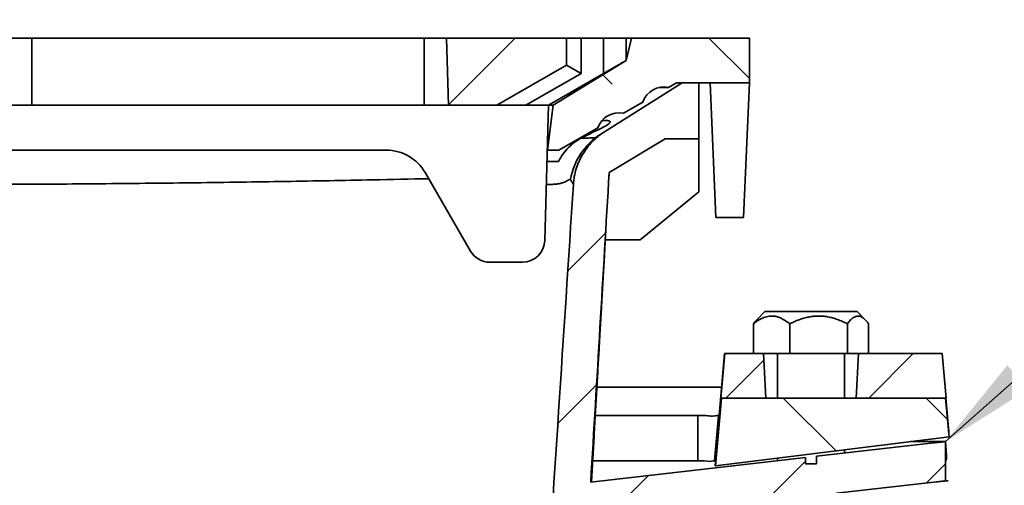
# Model space of a CAD drawing. Units: inches. Extents: x 0.1 to 8.4, y 0.1 to 10.9.
# Drawn here: x 3.7 to 4.9, y 5.2 to 5.7 of the extents above; entities that cross this region are included whole.
import ezdxf

# ---------------------------------------------------------------- set-up
doc = ezdxf.new("R2010")
doc.units = ezdxf.units.IN
doc.header["$MEASUREMENT"] = 0
doc.layers.add('WALL', color=7, linetype='Continuous', lineweight=50)
doc.styles.add('SLDTEXTSTYLE0', font='TXT', dxfattribs={"width": 0.605})
doc.dimstyles.new('SLDDIMSTYLE0', dxfattribs={"dimtxt": 0.101115, "dimasz": 0.12, "dimexe": 0, "dimexo": 0.0625, "dimgap": 0.025279, "dimtad": 0, "dimtih": 1, "dimtoh": 1, "dimdec": 6, "dimlfac": 4.5, "dimrnd": 1e-09, "dimzin": 12, "dimdsep": 46, "dimlunit": 5, "dimtxsty": 'SLDTEXTSTYLE0', "dimsah": 1, "dimcen": 0.09, "dimadec": 0, "dimazin": 3, "dimtfac": 1, "dimtdec": 3, "dimtofl": 0, "dimtmove": 0, "dimatfit": 3, "dimfxl": 0, "dimfrac": 2, "dimtolj": 1, "dimtzin": 12, "dimarcsym": 0})
doc.dimstyles.new('SLDDIMSTYLE1', dxfattribs={"dimtxt": 0.18, "dimasz": 0.12, "dimexe": 0, "dimexo": 0.0625, "dimgap": 0, "dimtad": 0, "dimtih": 1, "dimtoh": 1, "dimdec": 0, "dimrnd": 1e-09, "dimzin": 0, "dimdsep": 46, "dimlunit": 5, "dimtxsty": 'Standard', "dimsah": 1, "dimcen": 0.09, "dimadec": 0, "dimazin": 0, "dimtfac": 0.12, "dimtdec": 0, "dimtofl": 0, "dimtmove": 0, "dimatfit": 3, "dimfxl": 0, "dimfrac": 2, "dimtolj": 1, "dimtzin": 0, "dimarcsym": 0})
doc.dimstyles.new('SLDDIMSTYLE3', dxfattribs={"dimtxt": 0.101115, "dimasz": 0.12, "dimexe": 0, "dimexo": 0.0625, "dimgap": 0.025279, "dimtad": 0, "dimtih": 1, "dimtoh": 1, "dimdec": 6, "dimlfac": 4.5, "dimrnd": 1e-09, "dimzin": 12, "dimdsep": 46, "dimlunit": 5, "dimtxsty": 'SLDTEXTSTYLE0', "dimsah": 1, "dimcen": 0.09, "dimadec": 0, "dimazin": 3, "dimtfac": 1, "dimtdec": 3, "dimtmove": 0, "dimatfit": 0, "dimfxl": 0, "dimfrac": 2, "dimtolj": 1, "dimtzin": 12, "dimarcsym": 0})

# ---------------------------------------------------------------- blocks, each defined once
blk = doc.blocks.new('_D_3')
at = {"layer": 'WALL'}
for p, q in [((3.1816, 5.964), (3.1469, 5.964)), ((3.1469, 5.964), (3.1469, 5.8087)), ((3.3359, 5.964), (3.3706, 5.964)), ((3.3706, 5.964), (3.3706, 5.8087)), ((3.5133, 5.964), (3.6383, 5.964)), ((3.6383, 5.964), (3.6383, 5.714)), ((3.1469, 5.8087), (3.1816, 5.8087)), ((3.3706, 5.8087), (3.3359, 5.8087)), ((3.5433, 5.6306), (3.5133, 5.6306)), ((3.6383, 5.6306), (3.6383, 5.3806))]:
    blk.add_line(p, q, dxfattribs=at)
for points in [[(3.6383, 5.714), (3.6533, 5.834), (3.6233, 5.834)], [(3.6383, 5.6306), (3.6233, 5.5106), (3.6533, 5.5106)]]:
    blk.add_solid(points, dxfattribs=at)
at = {"layer": 'WALL', "char_height": 0.10417, "attachment_point": 1, "style": 'SLDTEXTSTYLE0'}
for s, insert in [('3/8', (3.1623, 6.1214)), ('10', (3.1816, 5.943))]:
    blk.add_mtext(s, dxfattribs=dict(at, insert=insert))
blk = doc.blocks.new('_D_7')
at = {"layer": 'WALL'}
for p, q in [((2.6869, 5.7765), (2.6869, 6.5496)), ((4.5897, 5.7765), (4.5897, 6.5496)), ((2.6869, 6.4246), (3.2834, 6.4246)), ((3.3837, 6.4246), (3.349, 6.4246)), ((3.349, 6.4246), (3.349, 6.2693)), ((3.6152, 6.4246), (3.6499, 6.4246)), ((3.6499, 6.4246), (3.6499, 6.2693)), ((4.5897, 6.4246), (3.9932, 6.4246)), ((3.349, 6.2693), (3.3837, 6.2693)), ((3.6499, 6.2693), (3.6152, 6.2693))]:
    blk.add_line(p, q, dxfattribs=at)
for points in [[(2.6869, 6.4246), (2.8069, 6.4096), (2.8069, 6.4396)], [(4.5897, 6.4246), (4.4697, 6.4396), (4.4697, 6.4096)]]:
    blk.add_solid(points, dxfattribs=at)
at = {"layer": 'WALL', "char_height": 0.10417, "attachment_point": 1, "style": 'SLDTEXTSTYLE0'}
for s, insert in [('8 9/16', (3.3065, 6.582)), ('SQ.', (3.7314, 6.582)), ('217', (3.3837, 6.4036))]:
    blk.add_mtext(s, dxfattribs=dict(at, insert=insert))

msp = doc.modelspace()

# ---------------------------------------------------------------- hatches: boundary and pattern name
at = {"linetype": 'Continuous', "lineweight": 18}
h = msp.add_hatch(dxfattribs=at)
h.set_pattern_fill('ANSI33', angle=3e-322, style=0)
h.paths.add_polyline_path([(4.27686039, 5.63064577), (4.36334189, 5.68057589), (4.36334189, 5.7139791), (4.21470946, 5.7139791), (4.21689162, 5.63064577)], flags=0)
h = msp.add_hatch(dxfattribs=at)
h.set_pattern_fill('ANSI33', angle=90, style=0)
edge = h.paths.add_edge_path(flags=0)
edge.add_line((4.58970946, 5.65842355), (4.58970946, 5.7139791))
edge.add_line((4.58970946, 5.7139791), (4.44387613, 5.7139791))
edge.add_line((4.44387613, 5.7139791), (4.43693168, 5.68620132))
edge.add_line((4.43693168, 5.68620132), (4.34665391, 5.63064577))
edge.add_line((4.34665391, 5.63064577), (4.33970946, 5.57509021))
edge.add_line((4.33970946, 5.57509021), (4.35359835, 5.57509021))
edge.add_line((4.35359835, 5.57509021), (4.40183408, 5.60265349))
edge.add_arc((4.42812278, 5.59368079), 0.02777778, 78.33525919, 161.15450341, ccw=False)
edge.add_line((4.43373902, 5.62088488), (4.45785688, 5.63466652))
edge.add_arc((4.48414558, 5.62569381), 0.02777778, 78.33525919, 161.15450341, ccw=False)
edge.add_line((4.48976182, 5.65289791), (4.49943168, 5.65842355))
edge.add_line((4.49943168, 5.65842355), (4.58970946, 5.65842355))
h = msp.add_hatch(dxfattribs=at)
h.set_pattern_fill('ANSI31', style=0)
edge = h.paths.add_edge_path(flags=0)
edge.add_line((3.84340874, 4.16233808), (3.84340874, 3.82509021))
edge.add_line((3.84340874, 3.82509021), (3.89462421, 3.82509021))
edge.add_line((3.89462421, 3.82509021), (3.89462421, 4.13064577))
edge.add_spline(control_points=[(3.89462421, 4.13064577), (4.01974839, 4.18353681), (4.14411877, 4.23819731), (4.26856087, 4.29267378)], knot_values=[0.2166660885, 0.2166660885, 0.2166660885, 0.2166660885, 0.2635287996, 0.2635287996, 0.2635287996, 0.2635287996], weights=[1, 1, 1, 1], degree=3, periodic=0)
edge.add_spline(control_points=[(4.26856087, 4.29267378), (4.27210173, 4.29422385), (4.27557824, 4.29593011), (4.27897044, 4.29778306), (4.29190797, 4.30485004), (4.30381266, 4.31423024), (4.31370003, 4.32516468), (4.32356751, 4.33607713), (4.33169481, 4.34883661), (4.33740387, 4.36239594), (4.34311333, 4.37595621), (4.34656061, 4.39068972), (4.34745646, 4.40537564)], knot_values=[0, 0, 0, 0, 0.0013254068, 0.0013254068, 0.0013254068, 0.0064474124, 0.0064474124, 0.0064474124, 0.0115592993, 0.0115592993, 0.0115592993, 0.0166718225, 0.0166718225, 0.0166718225, 0.0166718225], weights=[1, 1, 1, 1, 1, 1, 1, 1, 1, 1, 1, 1, 1], degree=3, periodic=0)
edge.add_spline(control_points=[(4.34745646, 4.40537564), (4.35449277, 4.52072361), (4.36149199, 4.63607384), (4.36846007, 4.75142595), (4.37577518, 4.87252298), (4.38305597, 4.99362208), (4.39030802, 5.11472291)], knot_values=[0.0025738481, 0.0025738481, 0.0025738481, 0.0025738481, 0.0422001867, 0.0422001867, 0.0422001867, 0.08380005, 0.08380005, 0.08380005, 0.08380005], weights=[1, 1, 1, 1, 1, 1, 1], degree=3, periodic=0)
edge.add_spline(control_points=[(4.39030802, 5.11472291), (4.42473622, 5.11866165), (4.45916436, 5.12260095), (4.49359244, 5.12654074), (4.53855876, 5.13168648), (4.58352498, 5.13683305), (4.62849112, 5.14198031), (4.63088761, 5.14225464), (4.6332841, 5.14252897), (4.63568059, 5.1428033)], knot_values=[0.003637144, 0.003637144, 0.003637144, 0.003637144, 0.0155195802, 0.0155195802, 0.0155195802, 0.0310391604, 0.0310391604, 0.0310391604, 0.0318662831, 0.0318662831, 0.0318662831, 0.0318662831], weights=[1, 1, 1, 1, 1, 1, 1, 1, 1, 1], degree=3, periodic=0)
edge.add_spline(control_points=[(4.63568059, 5.1428033), (4.63618979, 5.14010039), (4.63670961, 5.13739945), (4.63724178, 5.13470096), (4.63944754, 5.12351616), (4.64184158, 5.11235975), (4.64469186, 5.10132158), (4.64640557, 5.09468497), (4.64827749, 5.08807817), (4.65053603, 5.08160666), (4.65280918, 5.07509325), (4.65523482, 5.06833474), (4.65962485, 5.06301315), (4.66060708, 5.06182249), (4.66174136, 5.06069578), (4.66308468, 5.05993556), (4.66366499, 5.05960715), (4.6642959, 5.05934782), (4.66494763, 5.05920689), (4.66560411, 5.05906494), (4.66629887, 5.05904496), (4.66696184, 5.05915254), (4.6675594, 5.0592495), (4.66814494, 5.05944819), (4.66868928, 5.05971308), (4.66960094, 5.06015673), (4.67042454, 5.06078921), (4.67115992, 5.06148719), (4.67306853, 5.06329872), (4.67451924, 5.06557631), (4.67579319, 5.06787881), (4.68086492, 5.07704527), (4.68374474, 5.08732156), (4.68647826, 5.09743464), (4.69114874, 5.1147138), (4.69463265, 5.13230734), (4.69783212, 5.14991831)], knot_values=[0.0264940321, 0.0264940321, 0.0264940321, 0.0264940321, 0.0274368094, 0.0274368094, 0.0274368094, 0.0313453262, 0.0313453262, 0.0313453262, 0.0336954824, 0.0336954824, 0.0336954824, 0.0360749694, 0.0360749694, 0.0360749694, 0.0365989156, 0.0365989156, 0.0365989156, 0.0368224451, 0.0368224451, 0.0368224451, 0.0370486311, 0.0370486311, 0.0370486311, 0.0372512744, 0.0372512744, 0.0372512744, 0.0375922908, 0.0375922908, 0.0375922908, 0.0384842284, 0.0384842284, 0.0384842284, 0.0420534983, 0.0420534983, 0.0420534983, 0.0481486549, 0.0481486549, 0.0481486549, 0.0481486549], weights=[1, 1, 1, 1, 1, 1, 1, 1, 1, 1, 1, 1, 1, 1, 1, 1, 1, 1, 1, 1, 1, 1, 1, 1, 1, 1, 1, 1, 1, 1, 1, 1, 1, 1, 1, 1, 1], degree=3, periodic=0)
edge.add_spline(control_points=[(4.69783212, 5.14991831), (4.74280982, 5.1550676), (4.78778745, 5.16021753), (4.83276502, 5.16536799)], knot_values=[0.0390166017, 0.0390166017, 0.0390166017, 0.0390166017, 0.0545401992, 0.0545401992, 0.0545401992, 0.0545401992], weights=[1, 1, 1, 1], degree=3, periodic=0)
edge.add_spline(control_points=[(4.83276502, 5.16536799), (4.83276502, 5.1815717), (4.83276502, 5.1977754), (4.83276502, 5.2139791)], knot_values=[0, 0, 0, 0, 0.9999999981, 0.9999999981, 0.9999999981, 0.9999999981], weights=[1, 1, 1, 1], degree=3, periodic=0)
edge.add_spline(control_points=[(4.83276502, 5.2139791), (4.77944204, 5.20787307), (4.72611898, 5.20176779), (4.67279581, 5.19566344)], knot_values=[0.0003188981, 0.0003188981, 0.0003188981, 0.0003188981, 0.0187228349, 0.0187228349, 0.0187228349, 0.0187228349], weights=[1, 1, 1, 1], degree=3, periodic=0)
edge.add_line((4.67279581, 5.19566344), (4.67279581, 5.18620132))
edge.add_line((4.67279581, 5.18620132), (4.65940089, 5.18620132))
edge.add_line((4.65940089, 5.18620132), (4.65940089, 5.19413004))
edge.add_spline(control_points=[(4.65940089, 5.19413004), (4.6401613, 5.19192758), (4.62092169, 5.18972524), (4.60168206, 5.18752304), (4.5322008, 5.17957008), (4.46271934, 5.17161884), (4.39323762, 5.16366987)], knot_values=[0.0202638729, 0.0202638729, 0.0202638729, 0.0202638729, 0.0269042168, 0.0269042168, 0.0269042168, 0.0508849071, 0.0508849071, 0.0508849071, 0.0508849071], weights=[1, 1, 1, 1, 1, 1, 1], degree=3, periodic=0)
edge.add_spline(control_points=[(4.39323762, 5.16366987), (4.40088744, 5.29154896), (4.40850596, 5.41942992), (4.41609835, 5.54731244)], knot_values=[0.0005618857, 0.0005618857, 0.0005618857, 0.0005618857, 0.0444900138, 0.0444900138, 0.0444900138, 0.0444900138], weights=[1, 1, 1, 1], degree=3, periodic=0)
edge.add_spline(control_points=[(4.41609835, 5.54731244), (4.42477891, 5.55252077), (4.43345946, 5.5577291), (4.44214002, 5.56293744), (4.45082057, 5.56814577), (4.45950113, 5.5733541), (4.46818168, 5.57856244), (4.47396872, 5.58203466), (4.47975576, 5.58550688), (4.48554279, 5.5889791)], knot_values=[0, 0, 0, 0, 0.0034712385, 0.0034712385, 0.0034712385, 0.0069424771, 0.0069424771, 0.0069424771, 0.0092566361, 0.0092566361, 0.0092566361, 0.0092566361], weights=[1, 1, 1, 1, 1, 1, 1, 1, 1, 1], degree=3, periodic=0)
edge.add_line((4.48554279, 5.5889791), (4.52720946, 5.5889791))
edge.add_line((4.52720946, 5.5889791), (4.52720946, 5.65842355))
edge.add_line((4.52720946, 5.65842355), (4.50637613, 5.65842355))
edge.add_spline(control_points=[(4.50637613, 5.65842355), (4.48807025, 5.64686194), (4.46976437, 5.63530033), (4.45145848, 5.62373872), (4.43775789, 5.61508572), (4.42405731, 5.60643271), (4.41035672, 5.59777971)], knot_values=[0, 0, 0, 0, 0.0074242094, 0.0074242094, 0.0074242094, 0.0129806774, 0.0129806774, 0.0129806774, 0.0129806774], weights=[1, 1, 1, 1, 1, 1, 1], degree=3, periodic=0)
edge.add_spline(control_points=[(4.41035672, 5.59777971), (4.40407511, 5.59381238), (4.39827819, 5.58895492), (4.39327284, 5.58346449), (4.38698917, 5.57657185), (4.38180886, 5.56849928), (4.37816091, 5.55991526), (4.37451295, 5.55133124), (4.37229673, 5.54199901), (4.37169577, 5.53269138)], knot_values=[0, 0, 0, 0, 0.0025475931, 0.0025475931, 0.0025475931, 0.0057627294, 0.0057627294, 0.0057627294, 0.0089778661, 0.0089778661, 0.0089778661, 0.0089778661], weights=[1, 1, 1, 1, 1, 1, 1, 1, 1, 1], degree=3, periodic=0)
edge.add_spline(control_points=[(4.37169577, 5.53269138), (4.36166212, 5.37728988), (4.3515652, 5.22189242), (4.34135811, 5.06650221), (4.33392886, 4.95340113), (4.32644112, 4.84030385), (4.31886228, 4.72721269), (4.31170924, 4.62047533), (4.30447572, 4.51374328), (4.29711449, 4.40702007)], knot_values=[0.0017726302, 0.0017726302, 0.0017726302, 0.0017726302, 0.0551707617, 0.0551707617, 0.0551707617, 0.0940367011, 0.0940367011, 0.0940367011, 0.1307190461, 0.1307190461, 0.1307190461, 0.1307190461], weights=[1, 1, 1, 1, 1, 1, 1, 1, 1, 1], degree=3, periodic=0)
edge.add_spline(control_points=[(4.29711449, 4.40702007), (4.29647535, 4.39775376), (4.29422461, 4.38847027), (4.29055186, 4.37993893), (4.28687944, 4.37140834), (4.28168488, 4.36339502), (4.27540214, 4.3565551), (4.2691033, 4.34969765), (4.26153888, 4.34383141), (4.25333395, 4.33942923), (4.25136061, 4.33837048), (4.24934325, 4.33738997), (4.24729161, 4.33649229)], knot_values=[0, 0, 0, 0, 0.0031849659, 0.0031849659, 0.0031849659, 0.0063694227, 0.0063694227, 0.0063694227, 0.0095619201, 0.0095619201, 0.0095619201, 0.0103195969, 0.0103195969, 0.0103195969, 0.0103195969], weights=[1, 1, 1, 1, 1, 1, 1, 1, 1, 1, 1, 1, 1], degree=3, periodic=0)
edge.add_spline(control_points=[(4.24729161, 4.33649229), (4.15951121, 4.29808466), (4.07170865, 4.25972525), (3.98370595, 4.22182974), (3.93705123, 4.20173939), (3.89035198, 4.1817447), (3.84340874, 4.16233808)], knot_values=[0.1056528041, 0.1056528041, 0.1056528041, 0.1056528041, 0.1385076857, 0.1385076857, 0.1385076857, 0.1559283463, 0.1559283463, 0.1559283463, 0.1559283463], weights=[1, 1, 1, 1, 1, 1, 1], degree=3, periodic=0)
h = msp.add_hatch(dxfattribs=at)
h.set_pattern_fill('ANSI31', style=0)
h.paths.add_polyline_path([(4.61019325, 5.26786004), (4.607305, 5.32297115), (4.55935024, 5.32297115), (4.55452864, 5.26786004)], flags=0)
h = msp.add_hatch(dxfattribs=at)
h.set_pattern_fill('ANSI31', style=0)
h.paths.add_polyline_path([(4.72508287, 5.32297115), (4.72219462, 5.26786004), (4.83341483, 5.26786004), (4.82859322, 5.32297115)], flags=0)
h = msp.add_hatch(dxfattribs=at)
h.set_pattern_fill('ANSI31', angle=90, style=0)
h.paths.add_polyline_path([(4.55508274, 5.26786004), (4.54772614, 5.1837738), (4.83705322, 5.21993966), (4.83286073, 5.26786004)], flags=0)

# ---------------------------------------------------------------- linework, layer by layer
at = {"color": 7, "linetype": 'Continuous', "lineweight": 35}
for p, q in [((3.70082057, 5.7139791), (3.67304279, 5.7139791)), ((3.70082057, 5.63064577), (3.70082057, 5.7139791)), ((4.18693168, 5.7139791), (3.70082057, 5.7139791)), ((4.18693168, 5.63064577), (4.18693168, 5.7139791)), ((4.21470946, 5.7139791), (4.18693168, 5.7139791)), ((4.21470946, 5.7139791), (4.21689162, 5.63064577)), ((4.36334189, 5.7139791), (4.21470946, 5.7139791)), ((4.36334189, 5.68057589), (4.36334189, 5.7139791)), ((4.36334189, 5.7139791), (4.38137613, 5.7139791)), ((4.38137613, 5.7139791), (4.38137613, 5.67016382)), ((4.40915391, 5.7139791), (4.38137613, 5.7139791)), ((4.40915391, 5.67016382), (4.40915391, 5.7139791)), ((4.40915391, 5.7139791), (4.43693168, 5.7139791)), ((4.43693168, 5.7139791), (4.43693168, 5.68620132)), ((4.44387613, 5.7139791), (4.43693168, 5.68620132)), ((4.43693168, 5.7139791), (4.44387613, 5.7139791)), ((4.58970946, 5.7139791), (4.44387613, 5.7139791)), ((4.58970946, 5.65842355), (4.58970946, 5.7139791)), ((4.43693168, 5.68620132), (4.34665391, 5.63064577)), ((4.43693168, 5.68620132), (4.40915391, 5.67016382)), ((4.27686039, 5.63064577), (4.36334189, 5.68057589)), ((4.38137613, 5.67016382), (4.36334189, 5.68057589)), ((4.38137613, 5.67016382), (4.31292886, 5.63064577)), ((4.34070664, 5.63064577), (4.40915391, 5.67016382)), ((4.50637613, 5.65842355), (4.41035672, 5.59777971)), ((4.47852934, 5.65289791), (4.48976182, 5.65289791)), ((4.48976182, 5.65289791), (4.49943168, 5.65842355)), ((4.49943168, 5.65842355), (4.58970946, 5.65842355)), ((4.50637613, 5.65842355), (4.52720946, 5.65842355)), ((4.52720946, 5.65842355), (4.52720946, 5.5889791)), ((4.54837517, 5.49175688), (4.54109835, 5.65842355)), ((4.58243264, 5.49175688), (4.58970946, 5.65842355)), ((3.70082057, 5.63064577), (3.67086063, 5.63064577)), ((4.18693168, 5.63064577), (3.70082057, 5.63064577)), ((4.21689162, 5.63064577), (4.18693168, 5.63064577)), ((4.21689162, 5.63064577), (4.27686039, 5.63064577)), ((4.31292886, 5.63064577), (4.27686039, 5.63064577)), ((4.34070664, 5.63064577), (4.31292886, 5.63064577)), ((4.33632328, 5.46325197), (4.34070664, 5.63064577)), ((4.34665391, 5.63064577), (4.33970946, 5.57509021)), ((4.34665391, 5.63064577), (4.34070664, 5.63064577)), ((4.43373902, 5.62088488), (4.45785688, 5.63466652)), ((4.35359835, 5.57509021), (4.40183408, 5.60265349)), ((4.40559911, 5.59477491), (4.40609121, 5.5950857)), ((4.48554279, 5.5889791), (4.41609835, 5.54731244)), ((4.48554279, 5.5889791), (4.52720946, 5.5889791)), ((4.52720946, 5.52325617), (4.52720946, 5.5889791)), ((4.14001905, 5.57509021), (3.1366221, 5.57509021)), ((4.33970946, 5.57509021), (4.33925186, 5.57509021)), ((4.33970946, 5.57509021), (4.35359835, 5.57509021)), ((4.36997967, 5.58445097), (4.36997967, 5.58228604)), ((4.18813157, 5.54731244), (4.24426284, 5.45009021)), ((4.45461017, 5.4639791), (4.52720946, 5.52325617)), ((4.58243264, 5.49175688), (4.54837517, 5.49175688)), ((4.41124231, 5.4639791), (4.45461017, 5.4639791)), ((4.30855502, 5.43620132), (4.26831911, 5.43620132)), ((4.60904166, 5.37497115), (4.59898649, 5.36490632)), ((4.60969225, 5.37497115), (4.60904166, 5.37497115)), ((4.723157, 5.37497115), (4.60969225, 5.37497115)), ((4.73321217, 5.36490632), (4.723157, 5.37497115)), ((4.59475344, 5.35984552), (4.59475344, 5.32297115)), ((4.63983773, 5.35984552), (4.63983773, 5.32297115)), ((4.71118362, 5.35984552), (4.71118362, 5.32297115)), ((4.73744522, 5.35984552), (4.73744522, 5.32297115)), ((4.55237901, 5.24627697), (4.55909722, 5.32297115)), ((4.55935024, 5.32297115), (4.55452864, 5.26786004)), ((4.55935024, 5.32297115), (4.55909722, 5.32297115)), ((4.607305, 5.32297115), (4.55935024, 5.32297115)), ((4.607305, 5.32297115), (4.61019325, 5.26786004)), ((4.607305, 5.32297115), (4.63983773, 5.32297115)), ((4.62443266, 5.32297115), (4.62443266, 5.26786004)), ((4.63983773, 5.32297115), (4.71118362, 5.32297115)), ((4.707766, 5.26786004), (4.707766, 5.32297115)), ((4.71118362, 5.32297115), (4.72501431, 5.32297115)), ((4.72498817, 5.32297115), (4.72209993, 5.26786004)), ((4.72219462, 5.26786004), (4.72508287, 5.32297115)), ((4.72501431, 5.32297115), (4.72508287, 5.32297115)), ((4.82859322, 5.32297115), (4.72508287, 5.32297115)), ((4.83341483, 5.26786004), (4.82859322, 5.32297115)), ((4.55544053, 5.28122685), (4.40083091, 5.28122685)), ((4.5543387, 5.26786004), (4.54752775, 5.19010713)), ((4.5475627, 5.1837738), (4.55492476, 5.26786004)), ((4.55508274, 5.26786004), (4.54772614, 5.1837738)), ((4.55452864, 5.26786004), (4.5543387, 5.26786004)), ((4.61019325, 5.26786004), (4.55452864, 5.26786004)), ((4.83286073, 5.26786004), (4.55508274, 5.26786004)), ((4.83341483, 5.26786004), (4.72219462, 5.26786004)), ((4.83705322, 5.21993966), (4.83286073, 5.26786004)), ((4.83685832, 5.22627299), (4.83322446, 5.26786004)), ((4.39882191, 5.2462741), (4.52607077, 5.2462741)), ((4.52607688, 5.1900985), (4.52607077, 5.2462741)), ((4.54389074, 5.24533638), (4.5523898, 5.24640008)), ((4.55143766, 5.24627697), (4.54652344, 5.19010713)), ((4.55143766, 5.24627697), (4.55237901, 5.24627697)), ((4.83685832, 5.22627299), (4.83650301, 5.22622858)), ((4.54772614, 5.1837738), (4.83705322, 5.21993966)), ((4.67279581, 5.19566344), (4.83276502, 5.2139791)), ((4.83276502, 5.2139791), (4.83276502, 5.16536799)), ((4.707766, 5.19966735), (4.707766, 5.20377877)), ((4.52607688, 5.1900985), (4.39567274, 5.1900985)), ((4.54752775, 5.19010713), (4.54652344, 5.19010713)), ((4.54812373, 5.19018163), (4.54752775, 5.19010713)), ((4.54772614, 5.1837738), (4.5475627, 5.1837738)), ((4.62443266, 5.19336211), (4.62443266, 5.19012727)), ((4.65940089, 5.18620132), (4.65940089, 5.19413004)), ((4.65940089, 5.18620132), (4.67279581, 5.18620132)), ((4.67279581, 5.19566344), (4.67279581, 5.18620132)), ((4.83276502, 5.16536799), (4.69783212, 5.14991831))]:
    msp.add_line(p, q, dxfattribs=at)
at = {"color": 7, "linetype": 'Continuous', "lineweight": 35, "flags": 128}
msp.add_lwpolyline([(4.39323762, 5.16366987), (4.60168206, 5.18752304), (4.65940089, 5.19413004)], dxfattribs=at)
at = {"color": 7, "linetype": 'Continuous', "lineweight": 35}
for centre, radius, start, end in [((4.48414558, 5.62569381), 0.02777778, 78.33525919, 161.15450341), ((4.42812278, 5.59368079), 0.02777778, 78.33525919, 161.15450341), ((4.44993586, 5.52461694), 0.0829933, 122.29107913, 170.05990147), ((4.14001905, 5.51953466), 0.05555556, 30, 90), ((4.30855502, 5.4639791), 0.02777778, 270, 358.5), ((4.26831911, 5.4639791), 0.02777778, 210, 270), ((7.47260711, 5.01770554), 3.08175876, 176.2242821, 177.27212796)]:
    msp.add_arc(centre, radius, start, end, dxfattribs=at)
for centre, major_axis, ratio, start_param, end_param in [((4.40062862, 5.71278514), (0.03566231, -0.0261146), 0.4671038886, 6.0033948492, 6.0950242182), ((4.33276502, 5.67102292), (0.04081214, -0.02280563), 0.3681230872, 5.7405003628, 6.0803098418), ((4.52610192, 5.24311269), (0.02505704, -0.00000399), 0.1261682633, 0.781413682, 1.572059757), ((4.52637634, 5.2431443), (0.02506134, 0.00313266), 0.0001530053, 0.0012240428, 0.7969728045), ((4.52610199, 5.18755037), (0.02019627, -0.00000322), 0.1261682633, 0.783157333, 1.572059757), ((4.52632318, 5.1875821), (0.02020027, 0.00252503), 0.0001530053, 0.0012240427, 0.7987162376)]:
    msp.add_ellipse(centre, major_axis=major_axis, ratio=ratio, start_param=start_param, end_param=end_param, dxfattribs=at)
for points, knots in [([(4.40926338, 5.60385112), (4.40998826, 5.60422356), (4.41144019, 5.60496954), (4.41327337, 5.60602854), (4.41482398, 5.60702819), (4.41602995, 5.60794839), (4.41688447, 5.60878484), (4.41735975, 5.60951958), (4.41744479, 5.61014786), (4.41716614, 5.61067743), (4.41653179, 5.61111108), (4.41554898, 5.611451), (4.4142566, 5.61170495), (4.41266861, 5.61187858), (4.41078715, 5.61196841), (4.40899539, 5.61199125), (4.4077466, 5.61195357), (4.40729188, 5.61193985)], [0, 0, 0, 0, 0.07139467006, 0.14300292773, 0.2143799798, 0.28591772205, 0.35769535617, 0.42921388591, 0.49776980837, 0.56655811944, 0.63510458551, 0.70101868629, 0.76714912208, 0.83306002667, 0.89782287022, 0.96279427724, 1, 1, 1, 1]), ([(4.38110284, 5.58979902), (4.37558726, 5.5870587), (4.37048333, 5.58326689), (4.36343798, 5.5760197), (4.36119793, 5.573338), (4.3570584, 5.56758787), (4.35514127, 5.56450281), (4.35338147, 5.56120132)], [0, 0, 0, 0, 0.5, 0.5, 0.75, 0.75, 1, 1, 1, 1]), ([(4.37169577, 5.53269138), (4.37212133, 5.53928253), (4.37331108, 5.5456922), (4.37620116, 5.55504417), (4.37735665, 5.5581304), (4.38003011, 5.56415126), (4.38153253, 5.56705536), (4.38485792, 5.57265787), (4.38668091, 5.57535626), (4.39065019, 5.58054557), (4.39281027, 5.58305004), (4.39968985, 5.59012692), (4.40477237, 5.59425275), (4.41035672, 5.59777971)], [0, 0, 0, 0, 0.25, 0.25, 0.375, 0.375, 0.5, 0.5, 0.625, 0.625, 0.75, 0.75, 1, 1, 1, 1]), ([(4.38110284, 5.58979902), (4.38395755, 5.58987306), (4.38653089, 5.58995605), (4.38990417, 5.59008626), (4.39097176, 5.59013977), (4.3929113, 5.59023487), (4.39375784, 5.59026778), (4.39523676, 5.59032193), (4.39588305, 5.59034946), (4.39700981, 5.59040587), (4.39742155, 5.59040224), (4.39801898, 5.59037035), (4.39816225, 5.59031808), (4.39826204, 5.59027231), (4.39827363, 5.59026819), (4.39828369, 5.5902588), (4.39827554, 5.59024923), (4.398297, 5.59025449), (4.39829865, 5.59025311), (4.39828181, 5.59023882), (4.39824863, 5.59021739), (4.39832752, 5.59025978), (4.39831901, 5.59025374), (4.39831227, 5.59024766), (4.39830483, 5.59024226), (4.39828383, 5.59022687), (4.39827321, 5.59021861), (4.39827071, 5.59021413), (4.39827187, 5.59021382), (4.39828655, 5.59022042), (4.39831112, 5.5902338), (4.39833926, 5.59024728), (4.39833202, 5.59024109), (4.39828817, 5.59020589), (4.39821168, 5.5901539), (4.39829435, 5.59019547), (4.39831624, 5.59020699), (4.39832384, 5.59020854), (4.39832005, 5.59020483), (4.3982996, 5.59018839), (4.39827377, 5.5901703), (4.39821698, 5.59013133), (4.39819651, 5.59011679), (4.39818614, 5.5901076), (4.39818599, 5.59010659), (4.39819811, 5.59011223), (4.39821935, 5.59012435), (4.39828694, 5.59016145), (4.39822169, 5.59011867), (4.39811877, 5.59005108), (4.3980594, 5.59001298), (4.39801175, 5.58998289)], [0, 0, 0, 0, 0.25, 0.25, 0.375, 0.375, 0.5, 0.5, 0.625, 0.625, 0.75, 0.75, 0.875, 0.875, 0.890625, 0.890625, 0.8984375, 0.8984375, 0.90234375, 0.90234375, 0.90625, 0.90625, 0.908203125, 0.908203125, 0.91015625, 0.91015625, 0.9140625, 0.9140625, 0.916015625, 0.916015625, 0.91796875, 0.91796875, 0.921875, 0.921875, 0.9375, 0.9375, 0.94140625, 0.94140625, 0.9453125, 0.9453125, 0.953125, 0.953125, 0.9609375, 0.9609375, 0.96484375, 0.96484375, 0.96875, 0.96875, 0.984375, 0.984375, 1, 1, 1, 1]), ([(4.39801175, 5.58998289), (4.39801179, 5.58998291), (4.39869097, 5.59041187), (4.39930627, 5.59080048), (4.39992153, 5.59118906)], [0, 0, 0, 0, 0.0000636076, 1, 1, 1, 1]), ([(4.39992153, 5.59118906), (4.39992313, 5.59119008), (4.4005633, 5.59159439), (4.40160658, 5.59225331), (4.40303637, 5.59315633), (4.40416566, 5.59386957), (4.40505653, 5.59443222), (4.40541828, 5.5946607), (4.40559911, 5.59477491)], [0, 0, 0, 0, 0.0004967097, 0.1982972719, 0.3959997529, 0.5972976344, 0.7986978786, 1, 1, 1, 1]), ([(4.40284096, 5.59303241), (4.40281787, 5.59301778), (4.40254828, 5.59284693), (4.40207784, 5.59254656), (4.40144675, 5.59214236), (4.40084072, 5.59175395), (4.40032822, 5.59142631), (4.40004182, 5.59124571), (4.3999302, 5.59117533)], [0, 0, 0, 0, 0.0167013972, 0.1950060045, 0.3844217528, 0.5985628806, 0.8435514309, 1, 1, 1, 1]), ([(4.40632115, 5.59523093), (4.4062671, 5.59519679), (4.40616086, 5.5951297), (4.40608394, 5.59508111), (4.40597674, 5.59501341), (4.40595704, 5.59500097)], [0, 0, 0, 0, 0.4580888262, 0.9004105884, 1, 1, 1, 1]), ([(4.35338147, 5.56120132), (4.35197393, 5.56120132), (4.34915422, 5.56120132), (4.34462307, 5.56120132), (4.34118926, 5.56120132), (4.33925303, 5.56120132), (4.33888817, 5.56120132)], [0, 0, 0, 0, 0.3217973848, 0.6446560404, 0.9330401658, 1, 1, 1, 1]), ([(4.19252601, 5.53970103), (4.16942045, 5.53920742), (4.11028902, 5.53794417), (4.01407193, 5.53621826), (3.90389559, 5.53457922), (3.79267996, 5.53343125), (3.71025094, 5.53281785), (3.66488693, 5.53275466), (3.65659023, 5.5327431)], [0, 0, 0, 0, 0.129356503, 0.3310473303, 0.5386348457, 0.7460993471, 0.9535636761, 1, 1, 1, 1]), ([(4.36818839, 5.53894311), (4.36806109, 5.53900226), (4.3678061, 5.53912073), (4.36699492, 5.53877855), (4.36589807, 5.53817743), (4.36450378, 5.53736637), (4.36284272, 5.53645488), (4.36108192, 5.53559364), (4.35931106, 5.53489632), (4.35702984, 5.53418979), (4.35385987, 5.53349002), (4.34958064, 5.53289673), (4.34479696, 5.53252118), (4.34097026, 5.53234055), (4.33860344, 5.53230778), (4.3381314, 5.53230124)], [0, 0, 0, 0, 0.0717369742, 0.1436899573, 0.2159508451, 0.2884131312, 0.3608320106, 0.4328808483, 0.4868533651, 0.5408263726, 0.6486018519, 0.7567041804, 0.8649325019, 0.9730616331, 1, 1, 1, 1]), ([(4.37172486, 5.53264898), (4.37159778, 5.53283402), (4.37117259, 5.53344497), (4.36993249, 5.53543044), (4.36912491, 5.53680533), (4.36831557, 5.53844024)], [0, 0, 0, 0, 0.5, 0.5, 1, 1, 1, 1]), ([(4.41567354, 5.54018347), (4.41568461, 5.54035158), (4.41570777, 5.54070358), (4.41573873, 5.5411822), (4.41576874, 5.54165248), (4.41579714, 5.54210525), (4.41582468, 5.54255203), (4.41585117, 5.54299008), (4.41587652, 5.54341785), (4.41590032, 5.54382753), (4.41592261, 5.54421856), (4.41594352, 5.54459186), (4.41596273, 5.54493989), (4.41598047, 5.54526455), (4.41599685, 5.545566), (4.41601033, 5.54581456), (4.4160179, 5.54595271), (4.41602077, 5.54600523)], [0, 0, 0, 0, 0.0431883128, 0.0904237764, 0.140941074, 0.1947512937, 0.2518665913, 0.3160700396, 0.3840243631, 0.4557496497, 0.5312594556, 0.6104011667, 0.6931063755, 0.7743438409, 0.8587400469, 0.946293213, 1, 1, 1, 1]), ([(4.37169577, 5.53269138), (4.35958108, 5.3450587), (4.34737611, 5.15743183), (4.3226077, 4.78220168), (4.31005265, 4.5945978), (4.29711449, 4.40702007)], [0, 0, 0, 0, 0.5, 0.5, 1, 1, 1, 1]), ([(4.39582316, 5.1941334), (4.39606627, 5.19835903), (4.39659784, 5.20759844), (4.39740833, 5.2216899), (4.39824539, 5.23624604), (4.39905438, 5.25031694), (4.39985991, 5.26433041), (4.40066002, 5.27825246), (4.40145278, 5.29204914), (4.40221167, 5.3052587), (4.4029367, 5.31788113), (4.40360843, 5.32957761), (4.40422884, 5.3403821), (4.40479991, 5.35032856), (4.40534305, 5.3597898), (4.40585827, 5.36876582), (4.40634558, 5.3772566), (4.406805, 5.38526215), (4.40724947, 5.39300809), (4.40767705, 5.40046044), (4.4080858, 5.40758522), (4.40846083, 5.41412294), (4.40880213, 5.42007334), (4.40908446, 5.42499598), (4.40931405, 5.4289998), (4.4095016, 5.43226989), (4.40968116, 5.43542415), (4.4098763, 5.43887338), (4.41008616, 5.44261198), (4.41030704, 5.44658327), (4.41052045, 5.45045953), (4.41072636, 5.45424185), (4.4109247, 5.45793236), (4.41111543, 5.46153326), (4.41129836, 5.46504514), (4.41147362, 5.46847325), (4.41163025, 5.47160618), (4.41174603, 5.47396312), (4.4118033, 5.47516237), (4.41182055, 5.47552364)], [0, 0, 0, 0, 0.0418177368, 0.0914351917, 0.1394519436, 0.1858679956, 0.2306833504, 0.278131439, 0.3236426916, 0.3672171121, 0.4088547047, 0.4485554736, 0.4829663708, 0.5157765947, 0.5469861493, 0.5765950391, 0.6046032687, 0.6310108439, 0.6558177709, 0.6812566508, 0.7047587673, 0.7263241352, 0.7459527733, 0.763644706, 0.775033808, 0.7855843124, 0.795974282, 0.8064006147, 0.8205625018, 0.8352754184, 0.8507823126, 0.8672912275, 0.8849748046, 0.9039734781, 0.9244002678, 0.9463457747, 0.969882685, 0.990927206, 1, 1, 1, 1]), ([(4.59475344, 5.35984552), (4.59577005, 5.36063662), (4.59780371, 5.36221917), (4.60093602, 5.36430496), (4.60416934, 5.36614737), (4.60751269, 5.36765855), (4.61095629, 5.36877916), (4.61448091, 5.36944923), (4.61806269, 5.36959788), (4.62171283, 5.36921577), (4.62536496, 5.36828576), (4.62872769, 5.36695897), (4.63176521, 5.36540877), (4.63449973, 5.3637561), (4.6371954, 5.36190944), (4.63895693, 5.36053351), (4.63983773, 5.35984552)], [0, 0, 0, 0, 0.0719848263, 0.1440015573, 0.2159522307, 0.2904712528, 0.3650814559, 0.4395480583, 0.5162539957, 0.5929622258, 0.6722099049, 0.7514772886, 0.8133215531, 0.8751726069, 0.9375839769, 1, 1, 1, 1]), ([(4.63983773, 5.35984552), (4.64149457, 5.36065931), (4.64481205, 5.36228876), (4.65015349, 5.36452253), (4.65584921, 5.36651755), (4.66128514, 5.36795679), (4.66616633, 5.36885803), (4.67044517, 5.36936116), (4.67531685, 5.36959837), (4.68076373, 5.36939189), (4.68679759, 5.36858401), (4.69279939, 5.36720819), (4.69891106, 5.36526799), (4.70506142, 5.36283159), (4.70914003, 5.36084227), (4.71118362, 5.35984552)], [0, 0, 0, 0, 0.0741194155, 0.1484089861, 0.2324902996, 0.3165464369, 0.3742818928, 0.4320744753, 0.4897962952, 0.5704392438, 0.6510936186, 0.7344346794, 0.8178008465, 0.9087088973, 1, 1, 1, 1]), ([(4.71118362, 5.35984552), (4.71177579, 5.36063662), (4.7129604, 5.36221917), (4.71478497, 5.36430496), (4.71666838, 5.36614737), (4.71861588, 5.36765855), (4.72062178, 5.36877916), (4.72267487, 5.36944923), (4.72476126, 5.36959788), (4.72688746, 5.36921577), (4.72901483, 5.36828576), (4.73097362, 5.36695897), (4.73274297, 5.36540877), (4.73433583, 5.3637561), (4.73590606, 5.36190944), (4.73693215, 5.36053351), (4.73744522, 5.35984552)], [0, 0, 0, 0, 0.0719848263, 0.1440015573, 0.2159522307, 0.2904712528, 0.3650814559, 0.4395480583, 0.5162539957, 0.5929622258, 0.6722099049, 0.7514772886, 0.8133215531, 0.8751726069, 0.9375839769, 1, 1, 1, 1]), ([(4.59899909, 5.36489373), (4.59862229, 5.364514), (4.59770955, 5.36359415), (4.5962932, 5.36190492), (4.59526671, 5.360532), (4.59475344, 5.35984552)], [0, 0, 0, 0, 0.2600905162, 0.6300314678, 1, 1, 1, 1]), ([(4.78936875, 5.2139791), (4.79015692, 5.2139791), (4.79262531, 5.2139791), (4.79653573, 5.2139791), (4.80108877, 5.2139791), (4.8053359, 5.2139791), (4.80928626, 5.2139791), (4.81293253, 5.2139791), (4.81633325, 5.2139791), (4.81946437, 5.2139791), (4.82230865, 5.2139791), (4.82493456, 5.2139791), (4.82727766, 5.2139791), (4.8292751, 5.2139791), (4.83083414, 5.2139791), (4.83191713, 5.2139791), (4.83245123, 5.2139791), (4.83256185, 5.2139791), (4.83258874, 5.2139791)], [0, 0, 0, 0, 0.0304948543, 0.0955043764, 0.1605671348, 0.2255790182, 0.288763605, 0.3519954192, 0.4151786188, 0.4801815625, 0.5452372962, 0.610239979, 0.6835427028, 0.7569989774, 0.8304543256, 0.9037557833, 0.9765966685, 1, 1, 1, 1]), ([(4.83260714, 5.21396119), (4.83257163, 5.21395715), (4.83240331, 5.21393803), (4.83209681, 5.21390336), (4.83168999, 5.21385749), (4.83128294, 5.21381179), (4.83086127, 5.21376467), (4.83042419, 5.21371607), (4.82997099, 5.21366594), (4.829518, 5.21361612), (4.82906523, 5.2135666), (4.82861271, 5.21351739), (4.82816041, 5.21346847), (4.82770839, 5.21341986), (4.82725414, 5.21337127), (4.82679762, 5.2133227), (4.82633838, 5.21327408), (4.82587972, 5.21322577), (4.82542301, 5.21317788), (4.82497042, 5.21313063), (4.82452038, 5.21308384), (4.82407279, 5.21303748), (4.82362673, 5.21299146), (4.82320601, 5.2129482), (4.82280934, 5.21290752), (4.82243742, 5.21286947), (4.82206621, 5.21283158), (4.82169445, 5.21279369), (4.82132434, 5.21275603), (4.82093648, 5.2127166), (4.82053004, 5.21267533), (4.8201006, 5.21263172), (4.81967942, 5.21258896), (4.81925607, 5.21254584), (4.81891236, 5.21251109), (4.81862675, 5.21248244), (4.81837088, 5.212457), (4.81814445, 5.21243473), (4.81794906, 5.21241576), (4.81778525, 5.21240013), (4.81766398, 5.21238883), (4.81757581, 5.21238086), (4.81751373, 5.21237549), (4.81747215, 5.21237222), (4.81745077, 5.2123709), (4.81745083, 5.21237142), (4.81745085, 5.21237164)], [0, 0, 0, 0, 0.0111465926, 0.0528242977, 0.093518743, 0.1332374402, 0.1719851339, 0.2140829807, 0.2549698148, 0.2946456651, 0.3331126298, 0.3703673284, 0.4063987552, 0.4411972946, 0.4747553681, 0.5076431888, 0.5392416293, 0.5696044517, 0.5987862579, 0.6267169183, 0.6528158764, 0.677620538, 0.7013131993, 0.7240128809, 0.7423628523, 0.7596862201, 0.7758543873, 0.7908348905, 0.8047406223, 0.8176795936, 0.8317973597, 0.8447789584, 0.856690803, 0.8676448817, 0.876622141, 0.8859220019, 0.8955794509, 0.9056535821, 0.9163145612, 0.9277851176, 0.9403123532, 0.9510732182, 0.9627981671, 0.9756414452, 0.9896931992, 1, 1, 1, 1]), ([(4.83276502, 5.1900045), (4.83278103, 5.19001726), (4.83284664, 5.19006958), (4.83298891, 5.19023135), (4.83317918, 5.19047356), (4.83337599, 5.19076434), (4.83355991, 5.1911167), (4.83371791, 5.19152575), (4.83384266, 5.19198834), (4.83393468, 5.1925193), (4.83399131, 5.19312531), (4.83401192, 5.19381753), (4.83399978, 5.19457313), (4.83396317, 5.1953917), (4.83391388, 5.19620796), (4.83386117, 5.19699365), (4.83381231, 5.19769704), (4.83376047, 5.19843732), (4.83370607, 5.19922066), (4.83365696, 5.19994054), (4.83361851, 5.20051374), (4.83359363, 5.20088802), (4.83357472, 5.20118031), (4.83355374, 5.20150943), (4.83352786, 5.20192501), (4.83349816, 5.20241142), (4.83346278, 5.20299866), (4.83342258, 5.20367071), (4.83337702, 5.20442841), (4.83332798, 5.2052287), (4.83327452, 5.2060713), (4.83321511, 5.20695562), (4.8331423, 5.20795356), (4.83305597, 5.20906295), (4.83295797, 5.21028656), (4.83286208, 5.21156651), (4.8327929, 5.21255516), (4.83276997, 5.2131064), (4.83276502, 5.2132254)], [0, 0, 0, 0, 0.0173719037, 0.0712070355, 0.1274583337, 0.1855655236, 0.2408730778, 0.2922212823, 0.3395435378, 0.3828032429, 0.4256861526, 0.46366345, 0.4967882177, 0.5251496964, 0.548881083, 0.5630366466, 0.5750746629, 0.5851753419, 0.5936352739, 0.6009450592, 0.6044036935, 0.6078799065, 0.6098201466, 0.6120435153, 0.6175950817, 0.6248716542, 0.6340097882, 0.6491978026, 0.6678880735, 0.6901147062, 0.715890137, 0.7452136073, 0.7780734501, 0.8221358606, 0.8711841527, 0.9251241653, 0.9838365451, 1, 1, 1, 1]), ([(4.83276744, 5.16536799), (4.8327672, 5.16944346), (4.83276672, 5.17759533), (4.83276629, 5.18574439), (4.83276608, 5.18981939)], [0, 0, 0, 0, 0.4999425832, 1, 1, 1, 1]), ([(4.82141935, 5.16406892), (4.82153069, 5.16407856), (4.82266023, 5.16417635), (4.82496511, 5.16437899), (4.82837011, 5.16468211), (4.83201974, 5.16501305), (4.83452782, 5.16524778), (4.83581236, 5.16536799)], [0, 0, 0, 0, 0.0245511997, 0.2490558668, 0.486649129, 0.7370839588, 1, 1, 1, 1]), ([(4.83292626, 5.16536799), (4.83322497, 5.16536799), (4.83383532, 5.16536799), (4.83472447, 5.16536799), (4.83534755, 5.16536799), (4.83569175, 5.16536799), (4.83577022, 5.16536799), (4.8357883, 5.16536799)], [0, 0, 0, 0, 0.2818157653, 0.5758287929, 0.7608075212, 0.9448696307, 1, 1, 1, 1])]:
    msp.add_open_spline(points, degree=3, knots=knots, dxfattribs=at)
for points in [[(4.38110284, 5.58979902), (4.3904942, 5.59446494), (4.39988231, 5.59914399), (4.40926338, 5.60385112)], [(4.36831557, 5.53844024), (4.36832785, 5.53866365), (4.36828626, 5.53883201), (4.36818839, 5.53894311)], [(4.41609835, 5.54731244), (4.40850596, 5.41942992), (4.40088744, 5.29154896), (4.39323762, 5.16366987)]]:
    msp.add_open_spline(points, degree=3, dxfattribs=at)

# ---------------------------------------------------------------- dimensions: what is measured, and where the dimension line sits
at = {"layer": 'WALL'}
dim = msp.add_linear_dim(base=(2.68693168, 6.42458905), p1=(4.58970946, 5.7139791), p2=(2.68693168, 5.7139791), text='<> SQ.', dimstyle='SLDDIMSTYLE0', dxfattribs=at)
dim.commit()
dim.dimension.update_dxf_attribs({"geometry": '_D_7', "text_midpoint": (3.63832057, 6.42458905), "dimtype": 160})
dim = msp.add_linear_dim(base=(3.63832057, 5.63064577), p1=(4.43693168, 5.7139791), p2=(3.67086063, 5.63064577), angle=90, dimstyle='SLDDIMSTYLE3', dxfattribs=at)
dim.commit()
dim.dimension.update_dxf_attribs({"geometry": '_D_3', "text_midpoint": (3.63832057, 5.9639791), "dimtype": 160})

# ---------------------------------------------------------------- leaders
msp.add_leader([(4.83276502, 5.2139791), (5.11399926, 5.46417463), (5.23899926, 5.46417463)], dimstyle='SLDDIMSTYLE1', dxfattribs=at)

doc.saveas('drawing.dxf')
